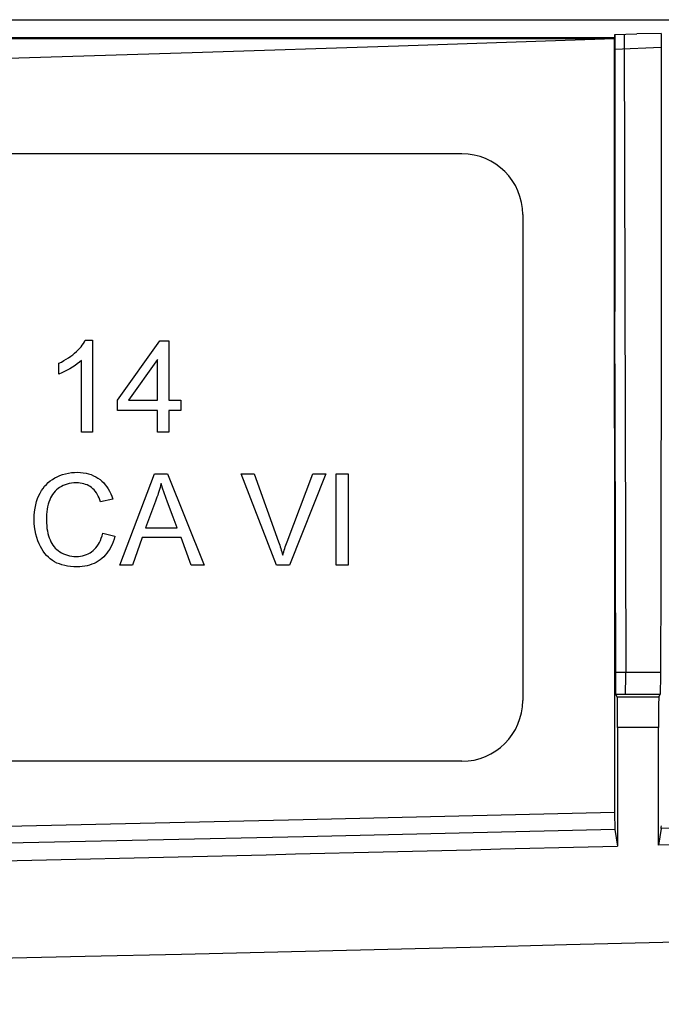
# Model space of a CAD drawing. Units: millimetres. Extents: x 50 to 260, y 62 to 142.
# Drawn here: x 224 to 234, y 62 to 78 of the extents above; entities that cross this region are included whole.
import ezdxf

# ---------------------------------------------------------------- set-up
doc = ezdxf.new("R2010")
doc.units = ezdxf.units.MM
doc.header["$LTSCALE"] = 16.335
doc.layers.get('0').update_dxf_attribs({"linetype": 'CONTINUOUS'})
doc.layers.add('SUPERFICI', color=7, linetype='CONTINUOUS')

msp = doc.modelspace()

# ---------------------------------------------------------------- linework, layer by layer
at = {"color": 253, "linetype": 'CONTINUOUS'}
for p, q in [((75.256, 78.003), (234.738, 78.003)), ((233.512, 77.703), (76.482, 77.703)), ((233.671, 77.707), (233.696, 67.263)), ((234.28, 77.544), (233.514, 77.514)), ((233.528, 67.263), (233.696, 67.263)), ((233.694, 67.077), (233.696, 67.165)), ((233.696, 67.263), (234.266, 67.263)), ((233.696, 67.165), (233.696, 67.263)), ((233.693, 67.026), (233.694, 67.077)), ((233.532, 66.9), (234.262, 66.899)), ((234.238, 66.853), (233.556, 66.853)), ((234.234, 66.353), (233.56, 66.353)), ((238.831, 64.805), (234.28, 64.691))]:
    msp.add_line(p, q, dxfattribs=at)
at = {"color": 7, "linetype": 'CONTINUOUS'}
for p, q in [((233.505, 77.69), (202.739, 77.69)), ((233.512, 77.703), (233.505, 77.69)), ((233.505, 77.69), (233.512, 64.857)), ((233.514, 77.76), (233.875, 77.768)), ((233.514, 77.76), (233.517, 73.198)), ((234.28, 77.778), (233.875, 77.768)), ((234.28, 77.778), (234.277, 73.208)), ((233.52, 71.486), (233.517, 73.198)), ((234.277, 73.208), (234.27, 68.945)), ((224.793, 72.725), (224.911, 72.725)), ((224.911, 72.725), (224.911, 71.213)), ((225.321, 71.741), (226.022, 72.716)), ((226.022, 72.716), (226.168, 72.716)), ((226.168, 72.716), (226.168, 71.741)), ((224.355, 72.168), (224.355, 72.347)), ((224.729, 71.213), (224.729, 72.391)), ((225.985, 72.412), (225.503, 71.741)), ((225.985, 71.741), (225.985, 72.412)), ((225.321, 71.568), (225.321, 71.741)), ((225.503, 71.741), (225.985, 71.741)), ((226.168, 71.741), (226.368, 71.741)), ((226.368, 71.741), (226.368, 71.568)), ((225.985, 71.568), (225.321, 71.568)), ((225.985, 71.213), (225.985, 71.568)), ((226.368, 71.568), (226.168, 71.568)), ((226.168, 71.568), (226.168, 71.213)), ((233.529, 67.165), (233.52, 71.486)), ((224.911, 71.213), (224.729, 71.213)), ((226.168, 71.213), (225.985, 71.213)), ((225.361, 69.022), (225.932, 70.525)), ((225.932, 70.525), (226.148, 70.525)), ((226.148, 70.525), (226.75, 69.022)), ((227.362, 70.525), (227.575, 70.525)), ((227.94, 69.022), (227.362, 70.525)), ((228.116, 69.408), (228.541, 70.525)), ((228.755, 70.525), (228.156, 69.022)), ((228.541, 70.525), (228.755, 70.525)), ((228.923, 70.525), (229.123, 70.525)), ((228.923, 69.022), (228.923, 70.525)), ((229.123, 70.525), (229.123, 69.022)), ((225.244, 70.112), (225.044, 70.066)), ((225.95, 70.08), (225.787, 69.641)), ((226.309, 69.641), (226.242, 69.813)), ((225.08, 69.549), (225.281, 69.499)), ((225.787, 69.641), (226.309, 69.641)), ((225.73, 69.477), (225.572, 69.022)), ((226.37, 69.477), (225.73, 69.477)), ((226.537, 69.022), (226.37, 69.477)), ((225.572, 69.022), (225.361, 69.022)), ((226.75, 69.022), (226.537, 69.022)), ((228.156, 69.022), (227.94, 69.022)), ((229.123, 69.022), (228.923, 69.022)), ((234.27, 68.945), (234.265, 67.105)), ((233.53, 67.026), (233.529, 67.165)), ((234.265, 67.105), (234.264, 67.003)), ((233.53, 66.964), (233.53, 67.026)), ((233.531, 66.934), (233.53, 66.964)), ((234.264, 67.003), (234.264, 66.964)), ((233.556, 66.853), (233.532, 66.9)), ((234.238, 66.853), (234.262, 66.899)), ((233.56, 66.353), (233.56, 64.4)), ((234.234, 64.417), (234.234, 66.353)), ((233.512, 64.857), (233.513, 64.758)), ((233.513, 64.758), (233.513, 64.714)), ((233.513, 64.714), (233.514, 64.693)), ((234.28, 64.691), (234.234, 64.417)), ((233.514, 64.673), (233.56, 64.4))]:
    msp.add_line(p, q, dxfattribs=at)
for points in [[(202.744, 76.831), (206.149, 76.906), (209.553, 76.986), (212.956, 77.071), (216.358, 77.161), (219.758, 77.256), (223.157, 77.357), (226.554, 77.463), (229.95, 77.574), (233.345, 77.69)], [(224.355, 72.347), (224.399, 72.368), (224.441, 72.391), (224.48, 72.414), (224.518, 72.438), (224.553, 72.463), (224.586, 72.488), (224.617, 72.514), (224.647, 72.54), (224.674, 72.566), (224.699, 72.593), (224.723, 72.619), (224.744, 72.646), (224.763, 72.672), (224.779, 72.699), (224.793, 72.725)], [(224.729, 72.391), (224.696, 72.363), (224.662, 72.336), (224.624, 72.309), (224.584, 72.283), (224.54, 72.257), (224.496, 72.232), (224.45, 72.21), (224.404, 72.188), (224.355, 72.168)], [(224.658, 68.995), (224.603, 68.996), (224.551, 69.001), (224.501, 69.007), (224.454, 69.016), (224.409, 69.028), (224.367, 69.043), (224.326, 69.059), (224.288, 69.079), (224.251, 69.101), (224.217, 69.126), (224.186, 69.153), (224.156, 69.184), (224.128, 69.216), (224.101, 69.252), (224.077, 69.29), (224.054, 69.332), (224.032, 69.377), (224.013, 69.426), (223.995, 69.479), (223.98, 69.535), (223.968, 69.593), (223.959, 69.653), (223.953, 69.715), (223.951, 69.777), (223.952, 69.839), (223.957, 69.901), (223.965, 69.96), (223.976, 70.016), (223.991, 70.071), (224.008, 70.121), (224.027, 70.168), (224.048, 70.211), (224.072, 70.251), (224.097, 70.288), (224.123, 70.322), (224.152, 70.353), (224.183, 70.383), (224.216, 70.41), (224.252, 70.436), (224.29, 70.459), (224.33, 70.48), (224.373, 70.499), (224.418, 70.515), (224.466, 70.529), (224.515, 70.54), (224.565, 70.547), (224.615, 70.551), (224.665, 70.552)], [(224.665, 70.552), (224.713, 70.55), (224.759, 70.545), (224.805, 70.538), (224.848, 70.527), (224.89, 70.514), (224.929, 70.497), (224.967, 70.479), (225.002, 70.457), (225.036, 70.434), (225.067, 70.407), (225.096, 70.378), (225.123, 70.347), (225.148, 70.314), (225.171, 70.279), (225.193, 70.241), (225.212, 70.2), (225.229, 70.157), (225.244, 70.112)], [(227.575, 70.525), (227.976, 69.408), (227.985, 69.38), (227.995, 69.353), (228.004, 69.325), (228.012, 69.298), (228.021, 69.271), (228.029, 69.244), (228.037, 69.217), (228.044, 69.191)], [(224.646, 70.379), (224.606, 70.377), (224.567, 70.373), (224.53, 70.367), (224.495, 70.358), (224.461, 70.348), (224.429, 70.335), (224.399, 70.32), (224.37, 70.303), (224.344, 70.284), (224.319, 70.263), (224.296, 70.24), (224.275, 70.216), (224.255, 70.189), (224.238, 70.161), (224.222, 70.131), (224.207, 70.098), (224.194, 70.063), (224.183, 70.026), (224.173, 69.986), (224.165, 69.944), (224.158, 69.9), (224.154, 69.856), (224.152, 69.81), (224.152, 69.764), (224.153, 69.718), (224.157, 69.673), (224.162, 69.629), (224.169, 69.587), (224.178, 69.547), (224.188, 69.508), (224.199, 69.473), (224.212, 69.44), (224.227, 69.409), (224.243, 69.38), (224.26, 69.353), (224.279, 69.328), (224.299, 69.304), (224.322, 69.283), (224.347, 69.263), (224.373, 69.244), (224.402, 69.227), (224.432, 69.212), (224.465, 69.199), (224.499, 69.188), (224.534, 69.179), (224.57, 69.173), (224.607, 69.169), (224.644, 69.168), (224.679, 69.169)], [(225.044, 70.066), (225.032, 70.1), (225.02, 70.132), (225.006, 70.162), (224.991, 70.19), (224.975, 70.215), (224.958, 70.24), (224.939, 70.262), (224.919, 70.282), (224.898, 70.301), (224.875, 70.317), (224.851, 70.331), (224.826, 70.344), (224.799, 70.354), (224.771, 70.363), (224.742, 70.37), (224.711, 70.375), (224.68, 70.378), (224.646, 70.379)], [(226.041, 70.37), (226.033, 70.337), (226.025, 70.304), (226.016, 70.271), (226.007, 70.238), (225.996, 70.206), (225.986, 70.174), (225.974, 70.142), (225.962, 70.111), (225.95, 70.08)], [(226.242, 69.813), (226.146, 70.059), (226.117, 70.139), (226.09, 70.217), (226.064, 70.294), (226.041, 70.37)], [(224.679, 69.169), (224.714, 69.173), (224.748, 69.179), (224.781, 69.188), (224.812, 69.199), (224.842, 69.212), (224.871, 69.227), (224.898, 69.245), (224.923, 69.264), (224.947, 69.286), (224.969, 69.311), (224.99, 69.338), (225.009, 69.367), (225.027, 69.398), (225.043, 69.432), (225.057, 69.468), (225.069, 69.508), (225.08, 69.549)], [(225.281, 69.499), (225.267, 69.452), (225.252, 69.408), (225.235, 69.365), (225.216, 69.325), (225.195, 69.288), (225.172, 69.252), (225.149, 69.219), (225.123, 69.189), (225.096, 69.16), (225.067, 69.134), (225.036, 69.11), (225.004, 69.088), (224.971, 69.069), (224.937, 69.052), (224.901, 69.038), (224.863, 69.025), (224.825, 69.015), (224.785, 69.006), (224.744, 69), (224.702, 68.996), (224.658, 68.995)], [(228.044, 69.191), (228.052, 69.217), (228.061, 69.244), (228.069, 69.271), (228.078, 69.299), (228.087, 69.326), (228.097, 69.353), (228.106, 69.381), (228.116, 69.408)], [(234.264, 66.964), (234.263, 66.934), (234.263, 66.922), (234.263, 66.913), (234.262, 66.906), (234.262, 66.901), (234.262, 66.899)], [(233.532, 66.9), (233.532, 66.902), (233.532, 66.906), (233.532, 66.913), (233.531, 66.922), (233.531, 66.934)], [(233.514, 64.693), (233.514, 64.685), (233.514, 64.679), (233.514, 64.675), (233.514, 64.673)], [(234.28, 64.691), (234.28, 64.694), (234.28, 64.698), (234.28, 64.704), (234.28, 64.712), (234.281, 64.732)]]:
    msp.add_lwpolyline(points, dxfattribs=at)
at = {"color": 253, "linetype": 'CONTINUOUS'}
for points in [[(233.671, 77.763), (233.67, 77.758), (233.669, 77.752), (233.669, 77.746), (233.668, 77.739), (233.668, 77.733), (233.669, 77.727), (233.669, 77.72), (233.67, 77.713), (233.671, 77.707)], [(233.687, 66.9), (233.688, 66.902), (233.689, 66.906), (233.689, 66.913), (233.69, 66.922), (233.691, 66.934), (233.691, 66.948), (233.692, 66.964), (233.692, 66.983), (233.693, 67.026)], [(233.512, 64.95), (228.384, 64.83), (223.255, 64.717), (218.126, 64.613), (212.997, 64.517), (207.867, 64.429), (202.737, 64.35)], [(233.514, 64.673), (228.385, 64.552), (223.256, 64.44), (218.126, 64.336), (212.996, 64.24), (207.866, 64.152), (202.735, 64.073)]]:
    msp.add_lwpolyline(points, dxfattribs=at)
at = {"color": 7, "linetype": 'CONTINUOUS'}
for radius, start, end in [(3076.471, 271.475864, 271.889801), (3076.471, 270.888153, 271.463305), (3078.073, 268.110124, 271.889876)]:
    msp.add_arc((154.997, 3139.868), radius, start, end, dxfattribs=at)
for centre, major_axis, start_param, end_param in [((233.512, 78.003), (0, 0.3), -3.124139, -2.515036), ((233.556, 66.353), (0, 0.5), -1.570796, -0.017453), ((234.239, 66.353), (0, 0.5), 0.017453, 1.570796)]:
    msp.add_ellipse(centre, major_axis=major_axis, ratio=0.008727, start_param=start_param, end_param=end_param, dxfattribs=at)
at = {"layer": 'SUPERFICI', "color": 7, "linetype": 'CONTINUOUS'}
for p, q in [((230.997, 75.795), (204.997, 75.795)), ((231.997, 74.795), (231.997, 66.795)), ((230.997, 65.795), (204.997, 65.795))]:
    msp.add_line(p, q, dxfattribs=at)
for centre, start, end in [((230.997, 74.795), 0, 90), ((230.997, 66.795), 270, 360)]:
    msp.add_arc(centre, 1, start, end, dxfattribs=at)

doc.saveas('drawing.dxf')
